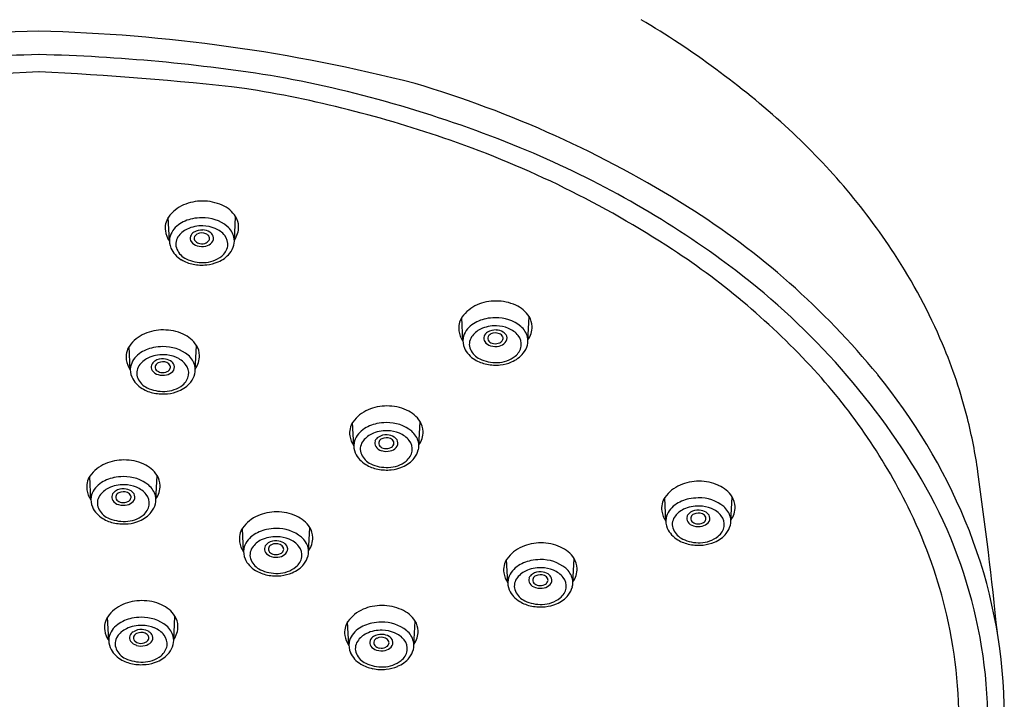
# Model space of a CAD drawing. Units: inches. Extents: x 7254.8 to 7261.3, y 336.7 to 359.3.
# Drawn here: x 7258 to 7260.3, y 355.1 to 356.7 of the extents above; entities that cross this region are included whole.
import ezdxf

# ---------------------------------------------------------------- set-up
doc = ezdxf.new("R2010")
doc.units = ezdxf.units.IN
doc.header["$LTSCALE"] = 0.64311
doc.header["$MEASUREMENT"] = 0
doc.layers.get('0').update_dxf_attribs({"color": 255, "linetype": 'CONTINUOUS'})

msp = doc.modelspace()

# ---------------------------------------------------------------- linework, layer by layer
for p, q in [((7258.3718, 356.1628), (7258.3691, 356.2166)), ((7258.5221, 356.1627), (7258.525, 356.2187)), ((7259.0506, 355.9317), (7259.0479, 355.9855)), ((7259.201, 355.9316), (7259.2038, 355.9876)), ((7258.2814, 355.8649), (7258.2787, 355.9187)), ((7258.4317, 355.8648), (7258.4346, 355.9208)), ((7258.7984, 355.6892), (7258.7957, 355.743)), ((7258.9488, 355.6891), (7258.9516, 355.7451)), ((7258.1903, 355.5644), (7258.1875, 355.6182)), ((7258.3406, 355.5643), (7258.3435, 355.6203)), ((7259.52, 355.5152), (7259.5173, 355.569)), ((7259.6704, 355.5151), (7259.6732, 355.5711)), ((7258.5433, 355.4444), (7258.5406, 355.4982)), ((7258.6937, 355.4443), (7258.6965, 355.5003)), ((7259.1546, 355.3726), (7259.1518, 355.4264)), ((7259.3049, 355.3725), (7259.3078, 355.4285)), ((7258.2315, 355.2392), (7258.2287, 355.293)), ((7258.3818, 355.2392), (7258.3846, 355.2952)), ((7258.7869, 355.2281), (7258.7841, 355.2818)), ((7258.9372, 355.228), (7258.9401, 355.284))]:
    msp.add_line(p, q)
for centre, radius, start, end in [((7258.4301, 354.9225), 2.0332, 47.8158, 59.4759), ((7258.1678, 352.7648), 3.8839, 91.4392, 104.4213), ((7257.9727, 352.7648), 3.8839, 75.5787, 88.5608), ((7258.1716, 352.508), 4.0866, 91.4217, 99.2026), ((7257.9689, 352.508), 4.0866, 80.7974, 88.5783), ((7258.3768, 349.6887), 6.8712, 92.55705, 96.5327), ((7257.7637, 349.6887), 6.8712, 83.4673, 87.44295), ((7258.1165, 353.7721), 2.8157, 67.7357, 79.65), ((7258.2207, 354.0947), 2.5357, 57.8419, 73.5214), ((7258.102, 353.7505), 2.8001, 70.8386, 80.8878), ((7258.7649, 355.2919), 1.5346, 33.2296, 47.8158), ((7258.2511, 354.1795), 2.3459, 56.8073, 70.8386), ((7258.3375, 354.3118), 2.2326, 54.0505, 67.7357), ((7258.4475, 356.1473), 0.1074, 89.5861, 113.4467), ((7258.4492, 356.1462), 0.1085, 65.674, 90.5042), ((7258.4385, 356.1681), 0.0847, 113.4467, 144.4187), ((7258.4661, 356.1807), 0.0701, 32.848, 66.5921), ((7258.6017, 354.7006), 1.82, 39.3041, 57.8419), ((7258.4086, 356.1921), 0.0466, 147.0739, 187.9488), ((7258.442, 356.1306), 0.085, 101.3716, 125.6036), ((7258.4469, 356.1117), 0.1044, 90.0895, 101.959), ((7258.4496, 356.1274), 0.0888, 50.8484, 91.838), ((7258.4886, 356.1953), 0.0433, 0.8372, 32.848), ((7258.4153, 356.1932), 0.0534, 188.1769, 215.3088), ((7258.4202, 356.1593), 0.0489, 124.4207, 168.31), ((7258.4349, 356.1429), 0.0519, 115.3937, 146.3434), ((7258.4464, 356.1187), 0.0787, 87.9984, 115.3937), ((7258.4388, 356.1664), 0.0194, 121.2673, 158.8663), ((7258.4467, 356.1533), 0.0346, 86.3063, 121.2673), ((7258.447, 356.1573), 0.0239, 67.0752, 116.1041), ((7258.4476, 356.1544), 0.0335, 58.7034, 87.7495), ((7258.4475, 356.1179), 0.0795, 67.9115, 88.7715), ((7258.4551, 356.1663), 0.0194, 22.0107, 59.2313), ((7258.4576, 356.141), 0.0542, 38.8473, 68.6451), ((7258.4749, 356.1596), 0.0478, 14.3735, 50.0285), ((7258.4792, 356.1951), 0.0527, 324.786, 0.8372), ((7258.4144, 356.1628), 0.0426, 171.3838, 203.0993), ((7258.4167, 356.1551), 0.03, 146.3434, 203.5314), ((7258.4329, 356.1686), 0.013, 158.8663, 216.186), ((7258.4433, 356.1762), 0.0259, 216.186, 253.5945), ((7258.4387, 356.1685), 0.00952, 153.9005, 223.9659), ((7258.4427, 356.1659), 0.0143, 116.1041, 151.5651), ((7258.4453, 356.1748), 0.0186, 223.7856, 261.287), ((7258.4469, 356.179), 0.023, 258.7713, 296.6061), ((7258.4495, 356.1785), 0.0284, 282.9535, 315.812), ((7258.4512, 356.1663), 0.0139, 22.5277, 68.8227), ((7258.4505, 356.1719), 0.015, 296.6061, 330.7785), ((7258.4564, 356.1686), 0.0083, 330.7785, 21.8135), ((7258.4593, 356.1688), 0.0146, 316.1834, 19.0734), ((7258.4746, 356.1547), 0.0324, 352.3886, 38.7923), ((7258.4819, 356.1627), 0.0403, 346.0078, 12.558), ((7258.4308, 356.1717), 0.0612, 204.7768, 239.0043), ((7258.4293, 356.1606), 0.0437, 203.5314, 244.8579), ((7258.447, 356.189), 0.0392, 253.5945, 282.9535), ((7258.4695, 356.1572), 0.0378, 308.0231, 349.707), ((7258.4691, 356.1669), 0.0537, 322.2053, 345.0122), ((7258.5884, 354.6951), 1.7298, 42.5287, 56.8073), ((7258.4438, 356.1934), 0.0864, 239.0043, 258.7913), ((7258.4489, 356.2023), 0.0898, 244.8579, 271.6452), ((7258.4494, 356.1829), 0.0704, 271.6452, 308.0231), ((7258.4482, 356.1996), 0.0929, 276.0617, 292.9181), ((7258.4583, 356.1778), 0.0689, 292.2397, 320.5067), ((7258.6512, 354.7443), 1.6983, 31.4824, 54.0505), ((7258.9492, 355.4127), 1.3143, 22.9136, 33.2296), ((7258.4471, 356.2103), 0.1036, 258.7913, 276.0617), ((7259.1263, 355.9162), 0.1074, 89.5861, 113.4467), ((7259.1281, 355.9151), 0.1085, 65.674, 90.5042), ((7259.1173, 355.937), 0.0847, 113.4467, 144.4187), ((7259.1449, 355.9496), 0.0701, 32.848, 66.5921), ((7259.0875, 355.961), 0.0466, 147.0739, 187.9488), ((7259.1208, 355.8994), 0.085, 101.3716, 125.6036), ((7259.1257, 355.8806), 0.1044, 90.0895, 101.959), ((7259.1284, 355.8963), 0.0888, 50.8484, 91.838), ((7259.1674, 355.9641), 0.0433, 0.8372, 32.848), ((7258.3571, 355.8494), 0.1074, 89.5861, 113.4467), ((7258.3588, 355.8483), 0.1085, 65.674, 90.5042), ((7259.0942, 355.9621), 0.0534, 188.1769, 215.3088), ((7259.099, 355.9282), 0.0489, 124.4207, 168.31), ((7259.1138, 355.9118), 0.0519, 115.3937, 146.3434), ((7259.1253, 355.8876), 0.0787, 87.9984, 115.3937), ((7259.1255, 355.9222), 0.0346, 86.3063, 121.2673), ((7259.1264, 355.9232), 0.0335, 58.7034, 87.7495), ((7259.1263, 355.8868), 0.0795, 67.9115, 88.7715), ((7259.1365, 355.9099), 0.0542, 38.8473, 68.6451), ((7259.1537, 355.9285), 0.0478, 14.3735, 50.0285), ((7259.158, 355.964), 0.0527, 324.786, 0.8372), ((7258.3481, 355.8702), 0.0847, 113.4467, 144.4187), ((7258.3757, 355.8828), 0.0701, 32.848, 66.5921), ((7259.0932, 355.9317), 0.0426, 171.3838, 203.0993), ((7259.0955, 355.9239), 0.03, 146.3434, 203.5314), ((7259.1117, 355.9375), 0.013, 158.8663, 216.186), ((7259.1176, 355.9352), 0.0194, 121.2673, 158.8663), ((7259.1175, 355.9374), 0.00952, 153.9005, 223.9659), ((7259.1216, 355.9348), 0.0143, 116.1041, 151.5651), ((7259.1241, 355.9437), 0.0186, 223.7856, 261.287), ((7259.1258, 355.9262), 0.0239, 67.0752, 116.1041), ((7259.1301, 355.9352), 0.0139, 22.5277, 68.8227), ((7259.1294, 355.9407), 0.015, 296.6061, 330.7785), ((7259.1352, 355.9374), 0.0083, 330.7785, 21.8135), ((7259.1339, 355.9352), 0.0194, 22.0107, 59.2313), ((7259.1381, 355.9377), 0.0146, 316.1834, 19.0734), ((7259.1534, 355.9236), 0.0324, 352.3886, 38.7923), ((7259.1607, 355.9316), 0.0403, 346.0078, 12.558), ((7258.3183, 355.8942), 0.0466, 147.0739, 187.9488), ((7258.3516, 355.8327), 0.085, 101.3716, 125.6036), ((7258.3565, 355.8138), 0.1044, 90.0895, 101.959), ((7258.3592, 355.8295), 0.0888, 50.8484, 91.838), ((7258.3982, 355.8974), 0.0433, 0.8372, 32.848), ((7259.1096, 355.9406), 0.0612, 204.7768, 239.0043), ((7259.1081, 355.9294), 0.0437, 203.5314, 244.8579), ((7259.1221, 355.9451), 0.0259, 216.186, 253.5945), ((7259.1259, 355.9579), 0.0392, 253.5945, 282.9535), ((7259.1258, 355.9479), 0.023, 258.7713, 296.6061), ((7259.1283, 355.9473), 0.0284, 282.9535, 315.812), ((7259.1484, 355.9261), 0.0378, 308.0231, 349.707), ((7259.1479, 355.9358), 0.0537, 322.2053, 345.0122), ((7259.0619, 355.4603), 1.192, 14.1998, 22.9136), ((7258.325, 355.8953), 0.0534, 188.1769, 215.3088), ((7258.3298, 355.8614), 0.0489, 124.4207, 168.31), ((7258.3446, 355.845), 0.0519, 115.3937, 146.3434), ((7258.356, 355.8208), 0.0787, 87.9984, 115.3937), ((7258.3484, 355.8685), 0.0194, 121.2673, 158.8663), ((7258.3563, 355.8554), 0.0346, 86.3063, 121.2673), ((7258.3572, 355.8565), 0.0335, 58.7034, 87.7495), ((7258.3571, 355.82), 0.0795, 67.9115, 88.7715), ((7258.3647, 355.8684), 0.0194, 22.0107, 59.2313), ((7258.3672, 355.8431), 0.0542, 38.8473, 68.6451), ((7258.3845, 355.8617), 0.0478, 14.3735, 50.0285), ((7258.3888, 355.8972), 0.0527, 324.786, 0.8372), ((7259.1226, 355.9623), 0.0864, 239.0043, 258.7913), ((7259.1277, 355.9712), 0.0898, 244.8579, 271.6452), ((7259.1283, 355.9518), 0.0704, 271.6452, 308.0231), ((7259.1372, 355.9467), 0.0689, 292.2397, 320.5067), ((7258.324, 355.8649), 0.0426, 171.3838, 203.0993), ((7258.3263, 355.8572), 0.03, 146.3434, 203.5314), ((7258.3425, 355.8707), 0.013, 158.8663, 216.186), ((7258.3529, 355.8783), 0.0259, 216.186, 253.5945), ((7258.3483, 355.8706), 0.00952, 153.9005, 223.9659), ((7258.3523, 355.868), 0.0143, 116.1041, 151.5651), ((7258.3549, 355.8769), 0.0186, 223.7856, 261.287), ((7258.3566, 355.8594), 0.0239, 67.0752, 116.1041), ((7258.3608, 355.8684), 0.0139, 22.5277, 68.8227), ((7258.3601, 355.874), 0.015, 296.6061, 330.7785), ((7258.366, 355.8707), 0.0083, 330.7785, 21.8135), ((7258.3689, 355.8709), 0.0146, 316.1834, 19.0734), ((7258.3842, 355.8568), 0.0324, 352.3886, 38.7923), ((7258.3915, 355.8648), 0.0403, 346.0078, 12.558), ((7259.1259, 355.9791), 0.1036, 258.7913, 276.0617), ((7259.1271, 355.9684), 0.0929, 276.0617, 292.9181), ((7258.861, 354.9452), 1.3598, 25.7387, 42.5287), ((7258.3404, 355.8738), 0.0612, 204.7768, 239.0043), ((7258.3389, 355.8627), 0.0437, 203.5314, 244.8579), ((7258.3566, 355.8911), 0.0392, 253.5945, 282.9535), ((7258.3565, 355.8811), 0.023, 258.7713, 296.6061), ((7258.3591, 355.8806), 0.0284, 282.9535, 315.812), ((7258.3791, 355.8593), 0.0378, 308.0231, 349.707), ((7258.3787, 355.869), 0.0537, 322.2053, 345.0122), ((7258.9613, 354.995), 1.3552, 22.6052, 39.3041), ((7258.3534, 355.8955), 0.0864, 239.0043, 258.7913), ((7258.3585, 355.9044), 0.0898, 244.8579, 271.6452), ((7258.3591, 355.885), 0.0704, 271.6452, 308.0231), ((7258.3679, 355.8799), 0.0689, 292.2397, 320.5067), ((7258.3567, 355.9124), 0.1036, 258.7913, 276.0617), ((7258.3578, 355.9017), 0.0929, 276.0617, 292.9181), ((7258.8651, 355.6945), 0.0847, 113.4467, 144.4187), ((7258.8741, 355.6737), 0.1074, 89.5861, 113.4467), ((7258.8758, 355.6726), 0.1085, 65.674, 90.5042), ((7258.8927, 355.7071), 0.0701, 32.848, 66.5921), ((7259.0882, 355.467), 1.1649, 8.0052, 14.1998), ((7258.8353, 355.7185), 0.0466, 147.0739, 187.9488), ((7258.8468, 355.6857), 0.0489, 124.4207, 168.31), ((7258.8686, 355.657), 0.085, 101.3716, 125.6036), ((7258.8735, 355.6381), 0.1044, 90.0895, 101.959), ((7258.8762, 355.6538), 0.0888, 50.8484, 91.838), ((7258.9152, 355.7216), 0.0433, 0.8372, 32.848), ((7258.842, 355.7196), 0.0534, 188.1769, 215.3088), ((7258.8616, 355.6693), 0.0519, 115.3937, 146.3434), ((7258.873, 355.6451), 0.0787, 87.9984, 115.3937), ((7258.8654, 355.6927), 0.0194, 121.2673, 158.8663), ((7258.8733, 355.6797), 0.0346, 86.3063, 121.2673), ((7258.8693, 355.6923), 0.0143, 116.1041, 151.5651), ((7258.8736, 355.6837), 0.0239, 67.0752, 116.1041), ((7258.8742, 355.6807), 0.0335, 58.7034, 87.7495), ((7258.8741, 355.6443), 0.0795, 67.9115, 88.7715), ((7258.8778, 355.6927), 0.0139, 22.5277, 68.8227), ((7258.8817, 355.6927), 0.0194, 22.0107, 59.2313), ((7258.8842, 355.6674), 0.0542, 38.8473, 68.6451), ((7258.9015, 355.686), 0.0478, 14.3735, 50.0285), ((7258.9058, 355.7215), 0.0527, 324.786, 0.8372), ((7258.841, 355.6892), 0.0426, 171.3838, 203.0993), ((7258.8433, 355.6814), 0.03, 146.3434, 203.5314), ((7258.8595, 355.695), 0.013, 158.8663, 216.186), ((7258.8699, 355.7026), 0.0259, 216.186, 253.5945), ((7258.8653, 355.6949), 0.00952, 153.9005, 223.9659), ((7258.8719, 355.7012), 0.0186, 223.7856, 261.287), ((7258.8736, 355.7054), 0.023, 258.7713, 296.6061), ((7258.8761, 355.7048), 0.0284, 282.9535, 315.812), ((7258.8771, 355.6982), 0.015, 296.6061, 330.7785), ((7258.883, 355.6949), 0.0083, 330.7785, 21.8135), ((7258.8859, 355.6952), 0.0146, 316.1834, 19.0734), ((7258.9012, 355.6811), 0.0324, 352.3886, 38.7923), ((7258.9085, 355.6891), 0.0403, 346.0078, 12.558), ((7258.8574, 355.6981), 0.0612, 204.7768, 239.0043), ((7258.8559, 355.6869), 0.0437, 203.5314, 244.8579), ((7258.8736, 355.7154), 0.0392, 253.5945, 282.9535), ((7258.8849, 355.7042), 0.0689, 292.2397, 320.5067), ((7258.8961, 355.6836), 0.0378, 308.0231, 349.707), ((7258.8957, 355.6933), 0.0537, 322.2053, 345.0122), ((7258.2569, 355.5697), 0.0847, 113.4467, 144.4187), ((7258.266, 355.5489), 0.1074, 89.5861, 113.4467), ((7258.2677, 355.5478), 0.1085, 65.674, 90.5042), ((7258.2845, 355.5823), 0.0701, 32.848, 66.5921), ((7258.8704, 355.7198), 0.0864, 239.0043, 258.7913), ((7258.8755, 355.7287), 0.0898, 244.8579, 271.6452), ((7258.8737, 355.7366), 0.1036, 258.7913, 276.0617), ((7258.8761, 355.7093), 0.0704, 271.6452, 308.0231), ((7258.8749, 355.7259), 0.0929, 276.0617, 292.9181), ((7258.2271, 355.5937), 0.0466, 147.0739, 187.9488), ((7258.2605, 355.5322), 0.085, 101.3716, 125.6036), ((7258.2653, 355.5133), 0.1044, 90.0895, 101.959), ((7258.268, 355.529), 0.0888, 50.8484, 91.838), ((7258.307, 355.5969), 0.0433, 0.8372, 32.848), ((7259.14, 355.0437), 1.125, 355.9043, 31.4824), ((7250.5113, 354.2608), 9.8261, 5.82077, 8.00519), ((7258.2387, 355.5609), 0.0489, 124.4207, 168.31), ((7258.2534, 355.5445), 0.0519, 115.3937, 146.3434), ((7258.2649, 355.5203), 0.0787, 87.9984, 115.3937), ((7258.2652, 355.5549), 0.0346, 86.3063, 121.2673), ((7258.2661, 355.556), 0.0335, 58.7034, 87.7495), ((7258.2659, 355.5195), 0.0795, 67.9115, 88.7715), ((7258.2761, 355.5426), 0.0542, 38.8473, 68.6451), ((7258.2934, 355.5612), 0.0478, 14.3735, 50.0285), ((7258.2977, 355.5967), 0.0527, 324.786, 0.8372), ((7259.5867, 355.5205), 0.0847, 113.4467, 144.4187), ((7259.5957, 355.4997), 0.1074, 89.5861, 113.4467), ((7259.5975, 355.4986), 0.1085, 65.674, 90.5042), ((7259.6143, 355.5331), 0.0701, 32.848, 66.5921), ((7258.2338, 355.5948), 0.0534, 188.1769, 215.3088), ((7258.2329, 355.5644), 0.0426, 171.3838, 203.0993), ((7258.2352, 355.5567), 0.03, 146.3434, 203.5314), ((7258.2514, 355.5702), 0.013, 158.8663, 216.186), ((7258.2572, 355.568), 0.0194, 121.2673, 158.8663), ((7258.2572, 355.5701), 0.00952, 153.9005, 223.9659), ((7258.2612, 355.5675), 0.0143, 116.1041, 151.5651), ((7258.2654, 355.5589), 0.0239, 67.0752, 116.1041), ((7258.2697, 355.5679), 0.0139, 22.5277, 68.8227), ((7258.269, 355.5734), 0.015, 296.6061, 330.7785), ((7258.2749, 355.5702), 0.0083, 330.7785, 21.8135), ((7258.2735, 355.5679), 0.0194, 22.0107, 59.2313), ((7258.2777, 355.5704), 0.0146, 316.1834, 19.0734), ((7258.2931, 355.5563), 0.0324, 352.3886, 38.7923), ((7258.3003, 355.5643), 0.0403, 346.0078, 12.558), ((7259.5569, 355.5445), 0.0466, 147.0739, 187.9488), ((7259.5902, 355.483), 0.085, 101.3716, 125.6036), ((7259.5951, 355.4641), 0.1044, 90.0895, 101.959), ((7259.5978, 355.4798), 0.0888, 50.8484, 91.838), ((7259.6368, 355.5477), 0.0433, 0.8372, 32.848), ((7258.2492, 355.5733), 0.0612, 204.7768, 239.0043), ((7258.2478, 355.5621), 0.0437, 203.5314, 244.8579), ((7258.2617, 355.5778), 0.0259, 216.186, 253.5945), ((7258.2637, 355.5764), 0.0186, 223.7856, 261.287), ((7258.2655, 355.5906), 0.0392, 253.5945, 282.9535), ((7258.2654, 355.5806), 0.023, 258.7713, 296.6061), ((7258.2679, 355.5801), 0.0284, 282.9535, 315.812), ((7258.288, 355.5588), 0.0378, 308.0231, 349.707), ((7258.2876, 355.5685), 0.0537, 322.2053, 345.0122), ((7259.5684, 355.5117), 0.0489, 124.4207, 168.31), ((7259.5947, 355.4711), 0.0787, 87.9984, 115.3937), ((7259.5957, 355.4703), 0.0795, 67.9115, 88.7715), ((7259.6059, 355.4934), 0.0542, 38.8473, 68.6451), ((7259.6231, 355.512), 0.0478, 14.3735, 50.0285), ((7259.6274, 355.5475), 0.0527, 324.786, 0.8372), ((7258.2622, 355.595), 0.0864, 239.0043, 258.7913), ((7258.2674, 355.6039), 0.0898, 244.8579, 271.6452), ((7258.2679, 355.5845), 0.0704, 271.6452, 308.0231), ((7258.2768, 355.5794), 0.0689, 292.2397, 320.5067), ((7258.61, 355.4497), 0.0847, 113.4467, 144.4187), ((7258.619, 355.4288), 0.1074, 89.5861, 113.4467), ((7258.6208, 355.4278), 0.1085, 65.674, 90.5042), ((7258.6376, 355.4623), 0.0701, 32.848, 66.5921), ((7259.5636, 355.5456), 0.0534, 188.1769, 215.3088), ((7259.5626, 355.5152), 0.0426, 171.3838, 203.0993), ((7259.5649, 355.5075), 0.03, 146.3434, 203.5314), ((7259.5832, 355.4953), 0.0519, 115.3937, 146.3434), ((7259.5811, 355.521), 0.013, 158.8663, 216.186), ((7259.587, 355.5188), 0.0194, 121.2673, 158.8663), ((7259.5949, 355.5057), 0.0346, 86.3063, 121.2673), ((7259.5869, 355.5209), 0.00952, 153.9005, 223.9659), ((7259.591, 355.5183), 0.0143, 116.1041, 151.5651), ((7259.5952, 355.5097), 0.0239, 67.0752, 116.1041), ((7259.5958, 355.5068), 0.0335, 58.7034, 87.7495), ((7259.5995, 355.5187), 0.0139, 22.5277, 68.8227), ((7259.6046, 355.521), 0.0083, 330.7785, 21.8135), ((7259.6033, 355.5187), 0.0194, 22.0107, 59.2313), ((7259.6075, 355.5212), 0.0146, 316.1834, 19.0734), ((7259.6228, 355.5071), 0.0324, 352.3886, 38.7923), ((7259.6301, 355.5151), 0.0403, 346.0078, 12.558), ((7259.0579, 355.0401), 1.1413, 13.0393, 25.7387), ((7258.2656, 355.6119), 0.1036, 258.7913, 276.0617), ((7258.2667, 355.6012), 0.0929, 276.0617, 292.9181), ((7258.5802, 355.4736), 0.0466, 147.0739, 187.9488), ((7258.6184, 355.3933), 0.1044, 90.0895, 101.959), ((7258.6211, 355.409), 0.0888, 50.8484, 91.838), ((7258.6601, 355.4768), 0.0433, 0.8372, 32.848), ((7259.579, 355.5241), 0.0612, 204.7768, 239.0043), ((7259.5915, 355.5286), 0.0259, 216.186, 253.5945), ((7259.5935, 355.5272), 0.0186, 223.7856, 261.287), ((7259.5953, 355.5414), 0.0392, 253.5945, 282.9535), ((7259.5952, 355.5314), 0.023, 258.7713, 296.6061), ((7259.5977, 355.5309), 0.0284, 282.9535, 315.812), ((7259.5988, 355.5242), 0.015, 296.6061, 330.7785), ((7259.6178, 355.5096), 0.0378, 308.0231, 349.707), ((7259.6173, 355.5193), 0.0537, 322.2053, 345.0122), ((7259.1253, 355.0633), 1.1776, 2.6788, 22.6052), ((7258.5917, 355.4408), 0.0489, 124.4207, 168.31), ((7258.6135, 355.4121), 0.085, 101.3716, 125.6036), ((7258.618, 355.4003), 0.0787, 87.9984, 115.3937), ((7258.619, 355.3994), 0.0795, 67.9115, 88.7715), ((7258.6464, 355.4412), 0.0478, 14.3735, 50.0285), ((7258.6507, 355.4767), 0.0527, 324.786, 0.8372), ((7259.5775, 355.5129), 0.0437, 203.5314, 244.8579), ((7259.5977, 355.5353), 0.0704, 271.6452, 308.0231), ((7259.6066, 355.5302), 0.0689, 292.2397, 320.5067), ((7258.5869, 355.4748), 0.0534, 188.1769, 215.3088), ((7258.5882, 355.4366), 0.03, 146.3434, 203.5314), ((7258.6065, 355.4245), 0.0519, 115.3937, 146.3434), ((7258.6044, 355.4502), 0.013, 158.8663, 216.186), ((7258.6103, 355.4479), 0.0194, 121.2673, 158.8663), ((7258.6182, 355.4349), 0.0346, 86.3063, 121.2673), ((7258.6102, 355.4501), 0.00952, 153.9005, 223.9659), ((7258.6143, 355.4475), 0.0143, 116.1041, 151.5651), ((7258.6185, 355.4389), 0.0239, 67.0752, 116.1041), ((7258.6191, 355.4359), 0.0335, 58.7034, 87.7495), ((7258.6228, 355.4479), 0.0139, 22.5277, 68.8227), ((7258.6279, 355.4501), 0.0083, 330.7785, 21.8135), ((7258.6266, 355.4479), 0.0194, 22.0107, 59.2313), ((7258.6308, 355.4504), 0.0146, 316.1834, 19.0734), ((7258.6292, 355.4226), 0.0542, 38.8473, 68.6451), ((7258.6461, 355.4363), 0.0324, 352.3886, 38.7923), ((7258.6534, 355.4443), 0.0403, 346.0078, 12.558), ((7259.2212, 355.3779), 0.0847, 113.4467, 144.4187), ((7259.2303, 355.3571), 0.1074, 89.5861, 113.4467), ((7259.232, 355.356), 0.1085, 65.674, 90.5042), ((7259.2488, 355.3905), 0.0701, 32.848, 66.5921), ((7259.592, 355.5458), 0.0864, 239.0043, 258.7913), ((7259.5971, 355.5547), 0.0898, 244.8579, 271.6452), ((7259.5953, 355.5627), 0.1036, 258.7913, 276.0617), ((7259.5965, 355.552), 0.0929, 276.0617, 292.9181), ((7258.5859, 355.4444), 0.0426, 171.3838, 203.0993), ((7258.6148, 355.4578), 0.0259, 216.186, 253.5945), ((7258.6168, 355.4564), 0.0186, 223.7856, 261.287), ((7258.6186, 355.4706), 0.0392, 253.5945, 282.9535), ((7258.6185, 355.4606), 0.023, 258.7713, 296.6061), ((7258.621, 355.46), 0.0284, 282.9535, 315.812), ((7258.6221, 355.4534), 0.015, 296.6061, 330.7785), ((7258.6411, 355.4388), 0.0378, 308.0231, 349.707), ((7258.6406, 355.4484), 0.0537, 322.2053, 345.0122), ((7258.6023, 355.4533), 0.0612, 204.7768, 239.0043), ((7258.6008, 355.4421), 0.0437, 203.5314, 244.8579), ((7258.621, 355.4644), 0.0704, 271.6452, 308.0231), ((7258.6299, 355.4594), 0.0689, 292.2397, 320.5067), ((7259.1914, 355.4019), 0.0466, 147.0739, 187.9488), ((7259.203, 355.3691), 0.0489, 124.4207, 168.31), ((7259.2248, 355.3404), 0.085, 101.3716, 125.6036), ((7259.2292, 355.3285), 0.0787, 87.9984, 115.3937), ((7259.2296, 355.3215), 0.1044, 90.0895, 101.959), ((7259.2323, 355.3372), 0.0888, 50.8484, 91.838), ((7259.2302, 355.3277), 0.0795, 67.9115, 88.7715), ((7259.2713, 355.4051), 0.0433, 0.8372, 32.848), ((7258.6153, 355.475), 0.0864, 239.0043, 258.7913), ((7258.6204, 355.4839), 0.0898, 244.8579, 271.6452), ((7258.6186, 355.4918), 0.1036, 258.7913, 276.0617), ((7258.6198, 355.4811), 0.0929, 276.0617, 292.9181), ((7259.1981, 355.403), 0.0534, 188.1769, 215.3088), ((7259.2177, 355.3527), 0.0519, 115.3937, 146.3434), ((7259.2215, 355.3761), 0.0194, 121.2673, 158.8663), ((7259.2295, 355.3631), 0.0346, 86.3063, 121.2673), ((7259.2255, 355.3757), 0.0143, 116.1041, 151.5651), ((7259.2297, 355.3671), 0.0239, 67.0752, 116.1041), ((7259.2304, 355.3641), 0.0335, 58.7034, 87.7495), ((7259.234, 355.3761), 0.0139, 22.5277, 68.8227), ((7259.2378, 355.3761), 0.0194, 22.0107, 59.2313), ((7259.2404, 355.3508), 0.0542, 38.8473, 68.6451), ((7259.2574, 355.3645), 0.0324, 352.3886, 38.7923), ((7259.2577, 355.3694), 0.0478, 14.3735, 50.0285), ((7259.262, 355.4049), 0.0527, 324.786, 0.8372), ((7259.1972, 355.3726), 0.0426, 171.3838, 203.0993), ((7259.1995, 355.3649), 0.03, 146.3434, 203.5314), ((7259.2157, 355.3784), 0.013, 158.8663, 216.186), ((7259.226, 355.386), 0.0259, 216.186, 253.5945), ((7259.2215, 355.3783), 0.00952, 153.9005, 223.9659), ((7259.228, 355.3846), 0.0186, 223.7856, 261.287), ((7259.2298, 355.3988), 0.0392, 253.5945, 282.9535), ((7259.2297, 355.3888), 0.023, 258.7713, 296.6061), ((7259.2322, 355.3883), 0.0284, 282.9535, 315.812), ((7259.2333, 355.3816), 0.015, 296.6061, 330.7785), ((7259.2392, 355.3783), 0.0083, 330.7785, 21.8135), ((7259.242, 355.3786), 0.0146, 316.1834, 19.0734), ((7259.2519, 355.3767), 0.0537, 322.2053, 345.0122), ((7259.2646, 355.3725), 0.0403, 346.0078, 12.558), ((7259.2135, 355.3815), 0.0612, 204.7768, 239.0043), ((7259.2121, 355.3703), 0.0437, 203.5314, 244.8579), ((7259.2411, 355.3876), 0.0689, 292.2397, 320.5067), ((7259.2523, 355.367), 0.0378, 308.0231, 349.707), ((7258.2981, 355.2445), 0.0847, 113.4467, 144.4187), ((7258.3072, 355.2237), 0.1074, 89.5861, 113.4467), ((7258.3089, 355.2226), 0.1085, 65.674, 90.5042), ((7258.3257, 355.2572), 0.0701, 32.848, 66.5921), ((7258.8626, 355.2125), 0.1074, 89.5861, 113.4467), ((7258.8643, 355.2114), 0.1085, 65.674, 90.5042), ((7259.2265, 355.4032), 0.0864, 239.0043, 258.7913), ((7259.2317, 355.4121), 0.0898, 244.8579, 271.6452), ((7259.2299, 355.4201), 0.1036, 258.7913, 276.0617), ((7259.2322, 355.3927), 0.0704, 271.6452, 308.0231), ((7259.231, 355.4094), 0.0929, 276.0617, 292.9181), ((7258.2683, 355.2685), 0.0466, 147.0739, 187.9488), ((7258.3482, 355.2717), 0.0433, 0.8372, 32.848), ((7258.8535, 355.2334), 0.0847, 113.4467, 144.4187), ((7258.8811, 355.246), 0.0701, 32.848, 66.5921), ((7259.1161, 355.0536), 1.0815, 357.4766, 13.0393), ((7258.2799, 355.2357), 0.0489, 124.4207, 168.31), ((7258.3017, 355.207), 0.085, 101.3716, 125.6036), ((7258.3061, 355.1952), 0.0787, 87.9984, 115.3937), ((7258.3065, 355.1882), 0.1044, 90.0895, 101.959), ((7258.3092, 355.2038), 0.0888, 50.8484, 91.838), ((7258.3071, 355.1943), 0.0795, 67.9115, 88.7715), ((7258.3346, 355.2361), 0.0478, 14.3735, 50.0285), ((7258.3389, 355.2716), 0.0527, 324.786, 0.8372), ((7258.8237, 355.2573), 0.0466, 147.0739, 187.9488), ((7258.8571, 355.1958), 0.085, 101.3716, 125.6036), ((7258.862, 355.177), 0.1044, 90.0895, 101.959), ((7258.8646, 355.1927), 0.0888, 50.8484, 91.838), ((7258.9037, 355.2605), 0.0433, 0.8372, 32.848), ((7258.275, 355.2697), 0.0534, 188.1769, 215.3088), ((7258.2764, 355.2315), 0.03, 146.3434, 203.5314), ((7258.2946, 355.2194), 0.0519, 115.3937, 146.3434), ((7258.2926, 355.2451), 0.013, 158.8663, 216.186), ((7258.2984, 355.2428), 0.0194, 121.2673, 158.8663), ((7258.3064, 355.2297), 0.0346, 86.3063, 121.2673), ((7258.2984, 355.245), 0.00952, 153.9005, 223.9659), ((7258.3024, 355.2423), 0.0143, 116.1041, 151.5651), ((7258.3066, 355.2337), 0.0239, 67.0752, 116.1041), ((7258.3073, 355.2308), 0.0335, 58.7034, 87.7495), ((7258.3109, 355.2427), 0.0139, 22.5277, 68.8227), ((7258.3161, 355.245), 0.0083, 330.7785, 21.8135), ((7258.3147, 355.2427), 0.0194, 22.0107, 59.2313), ((7258.3189, 355.2452), 0.0146, 316.1834, 19.0734), ((7258.3173, 355.2175), 0.0542, 38.8473, 68.6451), ((7258.3343, 355.2312), 0.0324, 352.3886, 38.7923), ((7258.3415, 355.2392), 0.0403, 346.0078, 12.558), ((7258.8304, 355.2585), 0.0534, 188.1769, 215.3088), ((7258.8353, 355.2245), 0.0489, 124.4207, 168.31), ((7258.85, 355.2082), 0.0519, 115.3937, 146.3434), ((7258.8615, 355.184), 0.0787, 87.9984, 115.3937), ((7258.8539, 355.2316), 0.0194, 121.2673, 158.8663), ((7258.8618, 355.2185), 0.0346, 86.3063, 121.2673), ((7258.8627, 355.2196), 0.0335, 58.7034, 87.7495), ((7258.8626, 355.1831), 0.0795, 67.9115, 88.7715), ((7258.8702, 355.2315), 0.0194, 22.0107, 59.2313), ((7258.8727, 355.2063), 0.0542, 38.8473, 68.6451), ((7258.89, 355.2249), 0.0478, 14.3735, 50.0285), ((7258.8943, 355.2604), 0.0527, 324.786, 0.8372), ((7258.2741, 355.2392), 0.0426, 171.3838, 203.0993), ((7258.3029, 355.2527), 0.0259, 216.186, 253.5945), ((7258.3049, 355.2512), 0.0186, 223.7856, 261.287), ((7258.3067, 355.2654), 0.0392, 253.5945, 282.9535), ((7258.3066, 355.2554), 0.023, 258.7713, 296.6061), ((7258.3091, 355.2549), 0.0284, 282.9535, 315.812), ((7258.3102, 355.2483), 0.015, 296.6061, 330.7785), ((7258.3292, 355.2336), 0.0378, 308.0231, 349.707), ((7258.3288, 355.2433), 0.0537, 322.2053, 345.0122), ((7258.8295, 355.2281), 0.0426, 171.3838, 203.0993), ((7258.8318, 355.2203), 0.03, 146.3434, 203.5314), ((7258.848, 355.2339), 0.013, 158.8663, 216.186), ((7258.8584, 355.2415), 0.0259, 216.186, 253.5945), ((7258.8538, 355.2338), 0.00952, 153.9005, 223.9659), ((7258.8578, 355.2312), 0.0143, 116.1041, 151.5651), ((7258.8604, 355.24), 0.0186, 223.7856, 261.287), ((7258.862, 355.2225), 0.0239, 67.0752, 116.1041), ((7258.8663, 355.2315), 0.0139, 22.5277, 68.8227), ((7258.8656, 355.2371), 0.015, 296.6061, 330.7785), ((7258.8715, 355.2338), 0.0083, 330.7785, 21.8135), ((7258.8744, 355.234), 0.0146, 316.1834, 19.0734), ((7258.8897, 355.22), 0.0324, 352.3886, 38.7923), ((7258.897, 355.228), 0.0403, 346.0078, 12.558), ((7258.2904, 355.2482), 0.0612, 204.7768, 239.0043), ((7258.2889, 355.237), 0.0437, 203.5314, 244.8579), ((7258.3091, 355.2593), 0.0704, 271.6452, 308.0231), ((7258.318, 355.2543), 0.0689, 292.2397, 320.5067), ((7258.8458, 355.237), 0.0612, 204.7768, 239.0043), ((7258.8444, 355.2258), 0.0437, 203.5314, 244.8579), ((7258.8621, 355.2542), 0.0392, 253.5945, 282.9535), ((7258.862, 355.2442), 0.023, 258.7713, 296.6061), ((7258.8645, 355.2437), 0.0284, 282.9535, 315.812), ((7258.8846, 355.2224), 0.0378, 308.0231, 349.707), ((7258.8842, 355.2321), 0.0537, 322.2053, 345.0122), ((7258.3034, 355.2698), 0.0864, 239.0043, 258.7913), ((7258.3086, 355.2788), 0.0898, 244.8579, 271.6452), ((7258.3068, 355.2867), 0.1036, 258.7913, 276.0617), ((7258.3079, 355.276), 0.0929, 276.0617, 292.9181), ((7258.8589, 355.2586), 0.0864, 239.0043, 258.7913), ((7258.864, 355.2676), 0.0898, 244.8579, 271.6452), ((7258.8645, 355.2481), 0.0704, 271.6452, 308.0231), ((7258.8633, 355.2648), 0.0929, 276.0617, 292.9181), ((7258.8734, 355.2431), 0.0689, 292.2397, 320.5067), ((7258.8622, 355.2755), 0.1036, 258.7913, 276.0617), ((7259.1616, 355.065), 1.1413, 340.9326, 2.6788)]:
    msp.add_arc(centre, radius, start, end)

doc.saveas('drawing.dxf')
